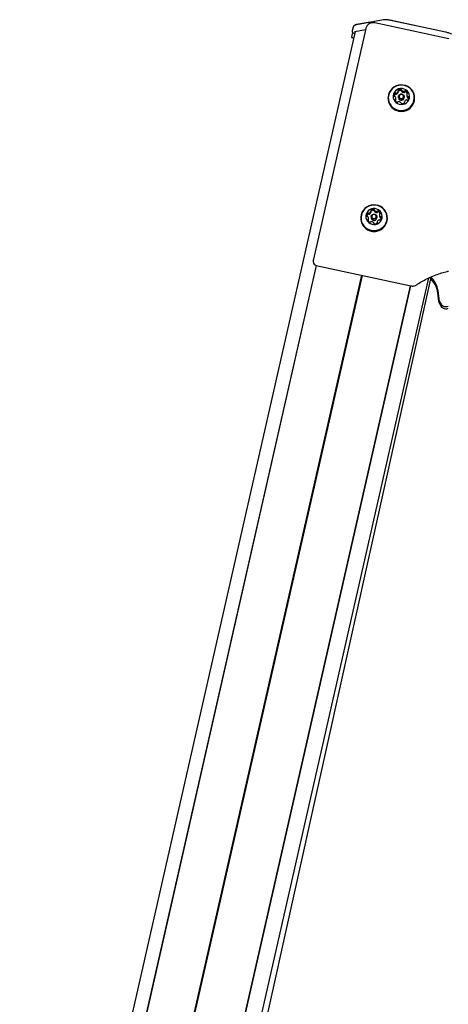
# Model space of a CAD drawing. Units: millimetres. Extents: x 5 to 1916, y 85 to 1872.
# Drawn here: x 432 to 466, y 1677 to 1755 of the extents above; entities that cross this region are included whole.
import ezdxf

# ---------------------------------------------------------------- set-up
doc = ezdxf.new("R2010")
doc.units = ezdxf.units.MM
doc.header["$LTSCALE"] = 100
doc.styles.add('SLDTEXTSTYLE0', font='TXT', dxfattribs={"width": 0.75})
doc.dimstyles.new('SLDDIMSTYLE0', dxfattribs={"dimtxt": 15.875, "dimasz": 25, "dimexe": 0, "dimexo": 0.0625, "dimgap": 3.96875, "dimtad": 0, "dimtih": 1, "dimtoh": 1, "dimdec": 0, "dimrnd": 1e-09, "dimzin": 12, "dimdsep": 46, "dimtxsty": 'SLDTEXTSTYLE0', "dimsah": 1, "dimcen": 0.09, "dimadec": 0, "dimazin": 3, "dimtfac": 1, "dimtdec": 0, "dimtofl": 0, "dimtmove": 0, "dimatfit": 3, "dimfxl": 0, "dimfrac": 2, "dimtolj": 1, "dimtzin": 12, "dimarcsym": 0})

# ---------------------------------------------------------------- blocks, each defined once
blk = doc.blocks.new('_D_5')
at = {"color": 7, "linetype": 'Continuous', "lineweight": 18}
for p, q in [((1070.335, 1754.485), (919.888, 1754.485)), ((939.888, 1754.485), (939.888, 1640.597)), ((939.888, 1501.485), (939.888, 1615.373))]:
    blk.add_line(p, q, dxfattribs=at)
for points in [[(939.888, 1754.485), (935.888, 1729.485), (943.888, 1729.485)], [(939.888, 1501.485), (943.888, 1526.485), (935.888, 1526.485)]]:
    blk.add_solid(points, dxfattribs=at)
at = {"color": 7, "linetype": 'Continuous', "lineweight": 18, "insert": (922.293, 1635.837), "char_height": 15.875, "attachment_point": 1, "style": 'SLDTEXTSTYLE0'}
blk.add_mtext('253', dxfattribs=at)

msp = doc.modelspace()

# ---------------------------------------------------------------- linework, layer by layer
at = {"color": 7, "linetype": 'Continuous', "lineweight": 25}
for p, q in [((461.339, 1754.675), (459.193, 1754.284)), ((460.273, 1754.481), (459.2, 1754.301)), ((466.507, 1753.165), (460.638, 1754.436)), ((466.247, 1753.702), (461.832, 1754.642)), ((464.027, 1754.174), (461.901, 1754.635)), ((459.088, 1753.75), (387.608, 1438.968)), ((459.924, 1753.986), (455.768, 1735.686)), ((458.848, 1753.555), (458.798, 1753.309)), ((458.898, 1754.04), (458.848, 1753.799)), ((458.899, 1754.024), (458.849, 1753.784)), ((458.968, 1753.626), (459.049, 1753.578)), ((459.069, 1753.746), (459.904, 1753.898)), ((458.968, 1753.221), (458.926, 1753.231)), ((462.507, 1748.934), (462.507, 1749.027)), ((462.77, 1749.105), (462.77, 1749.012)), ((461.689, 1748.479), (461.689, 1748.442)), ((462.307, 1748.346), (462.307, 1748.439)), ((462.526, 1748.578), (462.526, 1748.496)), ((462.723, 1748.065), (462.723, 1748.072)), ((462.966, 1748.496), (462.966, 1748.578)), ((462.986, 1748.15), (462.986, 1748.077)), ((463.186, 1748.738), (463.186, 1748.645)), ((463.804, 1748.442), (463.804, 1748.479)), ((460.342, 1739.403), (460.342, 1739.496)), ((460.605, 1739.573), (460.605, 1739.48)), ((459.525, 1738.948), (459.525, 1738.911)), ((460.143, 1738.815), (460.143, 1738.908)), ((460.362, 1739.046), (460.362, 1738.964)), ((460.802, 1738.964), (460.802, 1739.046)), ((460.822, 1738.618), (460.822, 1738.545)), ((461.022, 1739.206), (461.022, 1739.113)), ((461.64, 1738.911), (461.64, 1738.948)), ((460.559, 1738.534), (460.559, 1738.541)), ((455.761, 1735.619), (455.761, 1735.468)), ((455.978, 1735.179), (388.765, 1439.186)), ((456, 1735.174), (388.789, 1439.19)), ((455.997, 1735.174), (463.496, 1733.551)), ((459.596, 1734.396), (429.331, 1601.112)), ((459.622, 1734.39), (429.356, 1601.106)), ((459.645, 1734.385), (429.379, 1601.101)), ((434.172, 1598.701), (464.937, 1734.184)), ((434.995, 1598.389), (465.083, 1734.107)), ((463.446, 1733.562), (433.062, 1599.759)), ((463.472, 1733.557), (433.083, 1599.729)), ((465.611, 1733.165), (465.581, 1733.326)), ((465.738, 1732.302), (465.611, 1733.165)), ((465.787, 1732.327), (465.661, 1733.169)), ((465.787, 1732.154), (465.661, 1732.996))]:
    msp.add_line(p, q, dxfattribs=at)
at = {"color": 7, "linetype": 'Continuous', "lineweight": 25, "flags": 128}
for points in [[(458.983, 1753.621), (458.975, 1753.623), (458.968, 1753.626)], [(458.926, 1753.231), (458.887, 1753.239), (458.859, 1753.246), (458.842, 1753.249), (458.836, 1753.251)], [(462.975, 1747.471), (463.161, 1747.529), (463.332, 1747.62), (463.484, 1747.74), (463.611, 1747.885), (463.708, 1748.05), (463.773, 1748.23), (463.802, 1748.418), (463.796, 1748.608), (463.754, 1748.794), (463.677, 1748.97), (463.569, 1749.128), (463.433, 1749.265), (463.273, 1749.374), (463.096, 1749.454), (462.906, 1749.5), (462.712, 1749.511), (462.518, 1749.487), (462.332, 1749.429), (462.16, 1749.339), (462.009, 1749.219), (461.882, 1749.074), (461.785, 1748.909), (461.72, 1748.729), (461.691, 1748.541), (461.697, 1748.35), (461.739, 1748.164), (461.816, 1747.989), (461.924, 1747.83), (462.06, 1747.694), (462.22, 1747.584), (462.397, 1747.505), (462.587, 1747.459), (462.781, 1747.447), (462.975, 1747.471)], [(462.97, 1747.5), (463.151, 1747.557), (463.319, 1747.646), (463.467, 1747.763), (463.59, 1747.904), (463.685, 1748.065), (463.748, 1748.241), (463.777, 1748.425), (463.771, 1748.611), (463.73, 1748.792), (463.655, 1748.963), (463.55, 1749.118), (463.417, 1749.252), (463.261, 1749.359), (463.088, 1749.436), (462.903, 1749.481), (462.712, 1749.492), (462.523, 1749.469), (462.342, 1749.412), (462.174, 1749.324), (462.026, 1749.207), (461.902, 1749.065), (461.808, 1748.904), (461.745, 1748.728), (461.716, 1748.545), (461.722, 1748.359), (461.763, 1748.177), (461.838, 1748.006), (461.943, 1747.851), (462.076, 1747.718), (462.232, 1747.611), (462.405, 1747.533), (462.59, 1747.488), (462.78, 1747.477), (462.97, 1747.5)], [(462.887, 1747.969), (463.029, 1748.017), (463.157, 1748.096), (463.262, 1748.202), (463.339, 1748.329), (463.385, 1748.469), (463.396, 1748.616), (463.372, 1748.761), (463.314, 1748.898), (463.226, 1749.017), (463.112, 1749.113), (462.978, 1749.182), (462.832, 1749.218), (462.681, 1749.22), (462.533, 1749.188), (462.397, 1749.124), (462.28, 1749.031), (462.188, 1748.914), (462.127, 1748.78), (462.098, 1748.635), (462.105, 1748.488), (462.146, 1748.346), (462.219, 1748.217), (462.321, 1748.109), (462.446, 1748.026), (462.587, 1747.973), (462.737, 1747.954), (462.887, 1747.969)], [(462.514, 1749.014), (462.508, 1749.008), (462.507, 1749.007)], [(462.794, 1748.368), (462.708, 1748.366), (462.628, 1748.397), (462.566, 1748.455), (462.532, 1748.531), (462.53, 1748.615), (462.561, 1748.693), (462.62, 1748.754), (462.699, 1748.787), (462.785, 1748.789), (462.865, 1748.759), (462.927, 1748.701), (462.961, 1748.624), (462.963, 1748.54), (462.932, 1748.462), (462.873, 1748.402), (462.794, 1748.368)], [(462.783, 1748.427), (462.844, 1748.453), (462.89, 1748.499), (462.914, 1748.56), (462.912, 1748.624), (462.886, 1748.684), (462.838, 1748.729), (462.776, 1748.752), (462.71, 1748.751), (462.649, 1748.725), (462.603, 1748.678), (462.579, 1748.617), (462.58, 1748.553), (462.607, 1748.493), (462.655, 1748.449), (462.717, 1748.425), (462.783, 1748.427)], [(462.275, 1748.256), (462.268, 1748.252), (462.268, 1748.252)], [(460.811, 1737.94), (460.996, 1737.998), (461.168, 1738.088), (461.32, 1738.208), (461.447, 1738.353), (461.544, 1738.518), (461.608, 1738.698), (461.638, 1738.886), (461.631, 1739.077), (461.589, 1739.263), (461.513, 1739.438), (461.405, 1739.597), (461.268, 1739.733), (461.109, 1739.843), (460.931, 1739.922), (460.742, 1739.968), (460.547, 1739.98), (460.354, 1739.956), (460.168, 1739.898), (459.996, 1739.807), (459.844, 1739.687), (459.718, 1739.542), (459.62, 1739.377), (459.556, 1739.197), (459.526, 1739.009), (459.533, 1738.819), (459.575, 1738.633), (459.651, 1738.457), (459.76, 1738.299), (459.896, 1738.162), (460.055, 1738.053), (460.233, 1737.973), (460.422, 1737.927), (460.617, 1737.916), (460.811, 1737.94)], [(460.805, 1737.969), (460.987, 1738.026), (461.154, 1738.114), (461.302, 1738.231), (461.426, 1738.372), (461.521, 1738.534), (461.584, 1738.709), (461.613, 1738.893), (461.606, 1739.079), (461.565, 1739.261), (461.491, 1739.432), (461.385, 1739.587), (461.252, 1739.72), (461.096, 1739.827), (460.923, 1739.905), (460.738, 1739.95), (460.548, 1739.961), (460.359, 1739.937), (460.178, 1739.881), (460.01, 1739.792), (459.862, 1739.675), (459.738, 1739.534), (459.643, 1739.373), (459.58, 1739.197), (459.551, 1739.013), (459.558, 1738.827), (459.599, 1738.646), (459.673, 1738.474), (459.779, 1738.32), (459.912, 1738.186), (460.068, 1738.079), (460.241, 1738.002), (460.426, 1737.957), (460.616, 1737.946), (460.805, 1737.969)], [(460.722, 1738.437), (460.865, 1738.486), (460.992, 1738.565), (461.098, 1738.67), (461.175, 1738.797), (461.22, 1738.937), (461.231, 1739.084), (461.208, 1739.23), (461.15, 1739.366), (461.062, 1739.486), (460.947, 1739.582), (460.814, 1739.65), (460.667, 1739.686), (460.516, 1739.688), (460.369, 1739.657), (460.233, 1739.592), (460.116, 1739.499), (460.024, 1739.383), (459.962, 1739.248), (459.934, 1739.103), (459.94, 1738.956), (459.981, 1738.814), (460.055, 1738.686), (460.157, 1738.577), (460.282, 1738.494), (460.423, 1738.442), (460.572, 1738.423), (460.722, 1738.437)], [(460.349, 1739.482), (460.343, 1739.477), (460.342, 1739.476)], [(460.11, 1738.725), (460.104, 1738.72), (460.103, 1738.72)], [(460.63, 1738.836), (460.544, 1738.835), (460.464, 1738.865), (460.402, 1738.923), (460.367, 1739), (460.365, 1739.084), (460.397, 1739.162), (460.456, 1739.222), (460.535, 1739.256), (460.62, 1739.258), (460.7, 1739.227), (460.762, 1739.169), (460.797, 1739.093), (460.799, 1739.009), (460.768, 1738.931), (460.708, 1738.87), (460.63, 1738.836)], [(460.619, 1738.895), (460.68, 1738.921), (460.725, 1738.968), (460.749, 1739.028), (460.748, 1739.093), (460.721, 1739.152), (460.673, 1739.197), (460.612, 1739.22), (460.545, 1739.219), (460.485, 1739.193), (460.439, 1739.146), (460.415, 1739.086), (460.416, 1739.021), (460.443, 1738.962), (460.491, 1738.917), (460.552, 1738.894), (460.619, 1738.895)], [(465.789, 1732.144), (465.767, 1732.192), (465.738, 1732.302)]]:
    msp.add_lwpolyline(points, dxfattribs=at)
at = {"color": 7, "linetype": 'Continuous', "lineweight": 25}
for centre, radius, start, end in [((459.141, 1753.49), 0.3, 142.7365, 167.5), ((459.063, 1753.785), 0.0393, 250.93475, 280.19918), ((458.847, 1753.299), 0.05, 168.5, 257.5), ((462.409, 1748.689), 0.242, 135.01536, 189.14385), ((462.411, 1748.596), 0.244, 135.11643, 168.4843), ((462.272, 1748.826), 0.0489, 58.08156, 134.95104), ((462.272, 1748.733), 0.0489, 58.07932, 134.95188), ((462.324, 1748.909), 0.0491, 238.19472, 285.57906), ((462.324, 1748.816), 0.0491, 238.19818, 285.57774), ((462.272, 1749.103), 0.25, 285.2915, 338.29713), ((462.272, 1749.01), 0.25, 285.2916, 338.29674), ((462.542, 1749.071), 0.0462, 127.99149, 207.96944), ((462.461, 1749.027), 0.046, 338.55564, 28.11612), ((462.461, 1748.934), 0.046, 338.54952, 359.98817), ((462.672, 1748.906), 0.256, 76.16711, 128.20983), ((462.672, 1748.813), 0.256, 76.16743, 128.20951), ((462.723, 1749.109), 0.0471, 357.90472, 76.80215), ((462.723, 1749.016), 0.0472, 4.07518, 76.76245), ((462.816, 1749.105), 0.0464, 177.54409, 226.7958), ((462.816, 1749.012), 0.0464, 180.1223, 226.78871), ((462.96, 1749.258), 0.256, 226.79276, 278.93346), ((462.96, 1749.164), 0.256, 226.79276, 278.93346), ((462.992, 1749.053), 0.0482, 278.63756, 326.66678), ((462.992, 1748.96), 0.0482, 278.63756, 326.66678), ((463.073, 1748.999), 0.0487, 69.29816, 146.402), ((463.073, 1748.906), 0.0487, 69.30009, 146.40007), ((463.004, 1748.812), 0.248, 16.54893, 69.77187), ((463.003, 1748.717), 0.25, 27.38351, 69.65862), ((463.428, 1748.738), 0.241, 165.65193, 219.88456), ((463.239, 1748.786), 0.0472, 116.6804, 165.36386), ((463.197, 1748.87), 0.0466, 296.40333, 16.00948), ((462.739, 1748.458), 1.051, 180.85707, 282.95659), ((462.217, 1748.659), 0.0477, 189.82348, 268.05253), ((462.213, 1748.563), 0.0485, 39.92285, 87.68819), ((462.296, 1748.308), 0.0466, 116.39868, 195.94495), ((462.065, 1748.439), 0.241, 345.66362, 39.88415), ((462.489, 1748.365), 0.248, 196.54814, 249.7724), ((462.254, 1748.391), 0.0472, 296.67118, 345.35983), ((462.254, 1748.298), 0.0472, 296.67118, 345.35983), ((462.067, 1748.346), 0.24, 345.58706, 359.99637), ((462.42, 1748.178), 0.0487, 249.29876, 326.44672), ((462.501, 1748.125), 0.0482, 98.66794, 146.62234), ((462.533, 1747.92), 0.256, 46.7773, 98.9477), ((462.745, 1748.499), 0.219, 180.86839, 282.94528), ((462.677, 1748.072), 0.0464, 357.54633, 46.78955), ((462.77, 1748.069), 0.0471, 177.90204, 256.80399), ((462.821, 1748.272), 0.256, 256.16666, 308.21), ((462.751, 1748.497), 0.216, 281.54732, 359.58234), ((462.767, 1748.451), 1.037, 281.58202, 359.54779), ((462.951, 1748.107), 0.0462, 307.99316, 27.97219), ((463.032, 1748.15), 0.046, 158.55408, 208.113), ((463.221, 1748.074), 0.25, 105.2917, 158.29702), ((463.169, 1748.268), 0.0491, 58.15056, 105.57823), ((463.428, 1748.645), 0.242, 180.08325, 219.83063), ((463.22, 1748.351), 0.0489, 238.12474, 314.95277), ((463.279, 1748.614), 0.0485, 219.97724, 267.68993), ((463.279, 1748.521), 0.0485, 219.97724, 267.68993), ((463.084, 1748.488), 0.242, 315.01531, 9.13812), ((463.276, 1748.518), 0.0477, 9.8594, 88.06735), ((463.276, 1748.425), 0.0479, 18.39796, 88.00029), ((460.107, 1739.571), 0.25, 285.29178, 338.29678), ((460.107, 1739.478), 0.25, 285.29183, 338.29681), ((460.378, 1739.539), 0.0462, 127.99311, 207.96914), ((460.296, 1739.496), 0.046, 338.55891, 28.11279), ((460.296, 1739.403), 0.0459, 338.54848, 359.99388), ((460.508, 1739.374), 0.256, 76.16697, 128.20989), ((460.508, 1739.281), 0.256, 76.16695, 128.20982), ((460.558, 1739.577), 0.0471, 357.90549, 76.80203), ((460.558, 1739.484), 0.0472, 4.07537, 76.76274), ((460.652, 1739.573), 0.0464, 177.54153, 226.79773), ((460.652, 1739.48), 0.0464, 180.11995, 226.79106), ((460.795, 1739.726), 0.256, 226.79299, 278.93323), ((460.795, 1739.633), 0.256, 226.79292, 278.93339), ((460.828, 1739.521), 0.0482, 278.63819, 326.66707), ((460.828, 1739.428), 0.0482, 278.63746, 326.6678), ((460.908, 1739.468), 0.0487, 69.29933, 146.40092), ((460.908, 1739.375), 0.0487, 69.29899, 146.40093), ((460.84, 1739.28), 0.248, 16.54873, 69.77235), ((460.839, 1739.186), 0.25, 27.38325, 69.65905), ((460.575, 1738.927), 1.051, 180.85717, 282.95651), ((460.245, 1739.158), 0.242, 135.01534, 189.14386), ((460.053, 1739.128), 0.0477, 189.82349, 268.05132), ((460.246, 1739.064), 0.244, 135.11698, 168.48307), ((460.049, 1739.031), 0.0485, 39.92022, 87.6918), ((460.108, 1739.295), 0.0489, 58.08036, 134.95154), ((460.108, 1739.201), 0.0489, 58.08018, 134.95206), ((460.131, 1738.776), 0.0466, 116.39807, 195.94469), ((459.901, 1738.908), 0.241, 345.66278, 39.88497), ((460.324, 1738.834), 0.248, 196.54876, 249.77228), ((460.089, 1738.86), 0.0472, 296.66998, 345.36238), ((460.089, 1738.767), 0.0472, 296.67004, 345.36216), ((460.16, 1739.378), 0.0491, 238.1975, 285.57682), ((460.16, 1739.285), 0.0491, 238.19698, 285.5768), ((459.902, 1738.815), 0.24, 345.58537, 359.9967), ((460.256, 1738.647), 0.0487, 249.29884, 326.44564), ((460.336, 1738.593), 0.0482, 98.66802, 146.62273), ((460.369, 1738.388), 0.256, 46.77732, 98.94773), ((460.581, 1738.967), 0.219, 180.86866, 282.94511), ((460.586, 1738.966), 0.216, 281.54706, 359.5829), ((460.602, 1738.919), 1.037, 281.58205, 359.54777), ((460.786, 1738.575), 0.0462, 307.9944, 27.97095), ((460.868, 1738.618), 0.046, 158.55598, 208.11329), ((461.057, 1738.543), 0.25, 105.29204, 158.29639), ((461.004, 1738.736), 0.0491, 58.15245, 105.57687), ((461.263, 1739.206), 0.241, 165.65203, 219.88442), ((461.264, 1739.114), 0.242, 180.08328, 219.8306), ((461.075, 1739.254), 0.0472, 116.68224, 165.36338), ((461.056, 1738.82), 0.0489, 238.12415, 314.95213), ((461.033, 1739.338), 0.0466, 296.40121, 16.01028), ((461.115, 1739.083), 0.0485, 219.97863, 267.69), ((461.115, 1738.99), 0.0485, 219.97789, 267.69025), ((460.919, 1738.956), 0.242, 315.01549, 9.13766), ((461.111, 1738.986), 0.0477, 9.85982, 88.06667), ((461.111, 1738.893), 0.0479, 18.39792, 88.00032), ((460.512, 1738.541), 0.0464, 357.54228, 46.79134), ((460.606, 1738.537), 0.0471, 177.90488, 256.80229), ((460.656, 1738.74), 0.256, 256.16697, 308.20987), ((456.061, 1735.619), 0.3, 167.20638, 180), ((456.061, 1735.468), 0.3, 180, 257.7873), ((463.74, 1732.703), 1.943, 8.69314, 50.68959), ((463.745, 1732.878), 1.938, 8.65274, 45.72693), ((466.281, 1732.41), 0.501, 189.45253, 292.98044), ((466.281, 1732.236), 0.501, 189.45259, 292.98037)]:
    msp.add_arc(centre, radius, start, end, dxfattribs=at)
for points, knots in [([(459.2, 1754.301), (459.176, 1754.296), (459.129, 1754.286), (459.055, 1754.255), (458.985, 1754.203), (458.927, 1754.131), (458.909, 1754.071), (458.899, 1754.042)], [0, 0, 0, 0, 0.195426, 0.391378, 0.591079, 0.797029, 1, 1, 1, 1]), ([(459.193, 1754.284), (459.169, 1754.279), (459.121, 1754.268), (459.047, 1754.234), (458.978, 1754.179), (458.924, 1754.108), (458.908, 1754.051), (458.901, 1754.025)], [0, 0, 0, 0, 0.203122, 0.402919, 0.607238, 0.817983, 1, 1, 1, 1]), ([(460.638, 1754.436), (460.605, 1754.441), (460.527, 1754.454), (460.4, 1754.444), (460.267, 1754.405), (460.146, 1754.335), (460.045, 1754.24), (459.97, 1754.127), (459.936, 1754.038), (459.925, 1753.991), (459.924, 1753.986)], [0, 0, 0, 0, 0.106563, 0.253938, 0.401719, 0.549609, 0.697414, 0.844945, 0.983694, 1, 1, 1, 1]), ([(461.832, 1754.642), (461.809, 1754.646), (461.742, 1754.66), (461.63, 1754.677), (461.503, 1754.687), (461.41, 1754.686), (461.355, 1754.677), (461.339, 1754.675)], [0, 0, 0, 0, 0.1257636, 0.3680078, 0.6178087, 0.8907057, 1, 1, 1, 1]), ([(461.904, 1754.634), (461.881, 1754.639), (461.814, 1754.653), (461.723, 1754.668), (461.662, 1754.672), (461.642, 1754.674)], [0, 0, 0, 0, 0.2548453, 0.7451604, 1, 1, 1, 1]), ([(458.852, 1753.801), (458.848, 1753.79), (458.844, 1753.776), (458.849, 1753.765), (458.85, 1753.763)], [0, 0, 0, 0, 0.834694, 1, 1, 1, 1]), ([(458.851, 1753.778), (458.85, 1753.769), (458.845, 1753.743), (458.868, 1753.705), (458.904, 1753.667), (458.946, 1753.64), (458.968, 1753.626)], [0, 0, 0, 0, 0.137629, 0.381381, 0.668328, 1, 1, 1, 1]), ([(459.034, 1753.736), (459.033, 1753.736), (459.032, 1753.735), (459.054, 1753.742), (459.069, 1753.746)], [0, 0, 0, 0, 0.324882, 1, 1, 1, 1]), ([(466.721, 1753.536), (466.703, 1753.546), (466.653, 1753.574), (466.561, 1753.613), (466.438, 1753.654), (466.332, 1753.683), (466.267, 1753.697), (466.247, 1753.702)], [0, 0, 0, 0, 0.14093, 0.399969, 0.640038, 0.890595, 1, 1, 1, 1]), ([(463.959, 1733.638), (464.029, 1733.684), (464.236, 1733.818), (464.593, 1734.02), (465.032, 1734.236), (465.484, 1734.424), (465.94, 1734.581), (466.281, 1734.675), (466.466, 1734.718), (466.5, 1734.726)], [0, 0, 0, 0, 0.09097, 0.267125, 0.443293, 0.619448, 0.795591, 0.962454, 1, 1, 1, 1]), ([(463.496, 1733.551), (463.529, 1733.546), (463.608, 1733.533), (463.734, 1733.543), (463.858, 1733.578), (463.928, 1733.62), (463.959, 1733.638)], [0, 0, 0, 0, 0.206689, 0.492534, 0.77917, 1, 1, 1, 1])]:
    msp.add_open_spline(points, degree=3, knots=knots, dxfattribs=at)

# ---------------------------------------------------------------- dimensions: what is measured, and where the dimension line sits
at = {"color": 7, "linetype": 'Continuous', "lineweight": 18}
dim = msp.add_linear_dim(base=(939.888, 1501.485), p1=(1083.035, 1754.485), p2=(285.601, 1501.485), angle=90, dimstyle='SLDDIMSTYLE0', dxfattribs=at)
dim.commit()
dim.dimension.update_dxf_attribs({"geometry": '_D_5', "text_midpoint": (939.888, 1627.985), "dimtype": 160})

doc.saveas('drawing.dxf')
